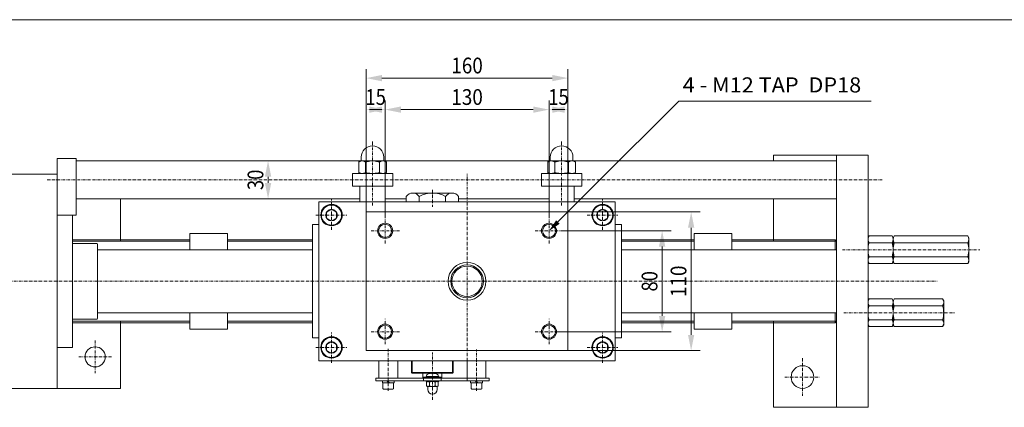
# Model space of a CAD drawing. Units: millimetres. Extents: x 2678 to 4678, y 138 to 1538.
# Drawn here: x 3348 to 4129, y 1230 to 1538 of the extents above; entities that cross this region are included whole.
import ezdxf
from ezdxf.enums import TextEntityAlignment as Align

# ---------------------------------------------------------------- set-up
doc = ezdxf.new("R2010")
doc.units = ezdxf.units.MM
doc.linetypes.add('AUSGEZOGEN', pattern=[0])
doc.linetypes.add('MegaCAD_LTYPE4', pattern=[4, 2.25, -0.75, 0.25, -0.75])
for name, color, linetype in [('DOORS', 7, 'Continuous'), ('ELECTRICS', 7, 'Continuous'), ('Layer21', 7, 'Continuous'), ('Layer51', 7, 'Continuous'), ('Layer71', 7, 'Continuous')]:
    doc.layers.add(name, color=color, linetype=linetype)
doc.styles.add('µ¸¿òÃ¼', font='GULIM.TTC')
doc.dimstyles.new('ISO-25', dxfattribs={"dimtxt": 2.5, "dimasz": 2.5, "dimexe": 1.25, "dimexo": 0.625, "dimtad": 1, "dimtxsty": 'Standard', "dimcen": 2.5, "dimadec": 0, "dimazin": 0, "dimtfac": 1, "dimtmove": 0, "dimatfit": 3, "dimfxl": 0, "dimarcsym": 0})

# ---------------------------------------------------------------- blocks, each defined once
blk = doc.blocks.new('*D47')
at = {"layer": 'Layer51', "linetype": 'AUSGEZOGEN', "lineweight": 0}
for points in [[(3638.29, 1466.44), (3650.79, 1463.94), (3650.79, 1468.94)], [(3768.29, 1466.44), (3755.79, 1468.94), (3755.79, 1463.94)]]:
    blk.add_hatch(color=96, dxfattribs=at).paths.add_polyline_path(points, flags=0)
at = {"layer": 'Layer51', "color": 96, "linetype": 'AUSGEZOGEN', "lineweight": 0}
for p, q in [((3638.29, 1380.4), (3638.29, 1473.58)), ((3768.29, 1380.4), (3768.29, 1473.58)), ((3650.79, 1466.44), (3755.79, 1466.44))]:
    blk.add_line(p, q, dxfattribs=at)
at = {"layer": 'Layer51', "color": 96, "linetype": 'AUSGEZOGEN', "lineweight": 0, "style": 'µ¸¿òÃ¼', "width": 1.008573}
blk.add_text('130', height=12.5, dxfattribs=at).set_placement((3690.79, 1470.19), (3715.79, 1470.19), align=Align.FIT)
blk = doc.blocks.new('*D48')
at = {"layer": 'Layer51', "linetype": 'AUSGEZOGEN', "lineweight": 0}
for points in [[(3623.29, 1466.44), (3635.79, 1463.94), (3635.79, 1468.94)], [(3638.29, 1466.44), (3625.79, 1468.94), (3625.79, 1463.94)]]:
    blk.add_hatch(color=96, dxfattribs=at).paths.add_polyline_path(points, flags=0)
at = {"layer": 'Layer51', "color": 96, "linetype": 'AUSGEZOGEN', "lineweight": 0}
for p, q in [((3623.29, 1385.23), (3623.29, 1473.58)), ((3638.29, 1380.4), (3638.29, 1473.58)), ((3625.79, 1466.44), (3635.79, 1466.44))]:
    blk.add_line(p, q, dxfattribs=at)
at = {"layer": 'Layer51', "color": 96, "linetype": 'AUSGEZOGEN', "lineweight": 0, "style": 'µ¸¿òÃ¼', "width": 0.993125}
blk.add_text('15', height=12.5, dxfattribs=at).set_placement((3622.66, 1470.19), (3638.91, 1470.19), align=Align.FIT)
blk = doc.blocks.new('*D49')
at = {"layer": 'Layer51', "linetype": 'AUSGEZOGEN', "lineweight": 0}
for points in [[(3768.29, 1466.44), (3780.79, 1463.94), (3780.79, 1468.94)], [(3783.29, 1466.44), (3770.79, 1468.94), (3770.79, 1463.94)]]:
    blk.add_hatch(color=96, dxfattribs=at).paths.add_polyline_path(points, flags=0)
at = {"layer": 'Layer51', "color": 96, "linetype": 'AUSGEZOGEN', "lineweight": 0}
for p, q in [((3768.29, 1380.4), (3768.29, 1473.58)), ((3783.29, 1385.23), (3783.29, 1473.58)), ((3780.79, 1466.44), (3770.79, 1466.44))]:
    blk.add_line(p, q, dxfattribs=at)
at = {"layer": 'Layer51', "color": 96, "linetype": 'AUSGEZOGEN', "lineweight": 0, "style": 'µ¸¿òÃ¼', "width": 0.993125}
blk.add_text('15', height=12.5, dxfattribs=at).set_placement((3767.66, 1470.19), (3783.91, 1470.19), align=Align.FIT)
blk = doc.blocks.new('*D50')
at = {"layer": 'Layer51', "linetype": 'AUSGEZOGEN', "lineweight": 0}
for points in [[(3623.29, 1491.44), (3635.79, 1488.94), (3635.79, 1493.94)], [(3783.29, 1491.44), (3770.79, 1493.94), (3770.79, 1488.94)]]:
    blk.add_hatch(color=96, dxfattribs=at).paths.add_polyline_path(points, flags=0)
at = {"layer": 'Layer51', "color": 96, "linetype": 'AUSGEZOGEN', "lineweight": 0}
for p, q in [((3623.29, 1385.23), (3623.29, 1498.58)), ((3783.29, 1385.23), (3783.29, 1498.58)), ((3770.79, 1491.44), (3635.79, 1491.44))]:
    blk.add_line(p, q, dxfattribs=at)
at = {"layer": 'Layer51', "color": 96, "linetype": 'AUSGEZOGEN', "lineweight": 0, "style": 'µ¸¿òÃ¼', "width": 1.008573}
blk.add_text('160', height=12.5, dxfattribs=at).set_placement((3690.79, 1495.19), (3715.79, 1495.19), align=Align.FIT)
blk = doc.blocks.new('*D51')
at = {"layer": 'Layer51', "linetype": 'AUSGEZOGEN', "lineweight": 0}
for points in [[(3858, 1370.23), (3855.5, 1357.73), (3860.5, 1357.73)], [(3858, 1290.23), (3860.5, 1302.73), (3855.5, 1302.73)]]:
    blk.add_hatch(color=96, dxfattribs=at).paths.add_polyline_path(points, flags=0)
at = {"layer": 'Layer51', "color": 96, "linetype": 'AUSGEZOGEN', "lineweight": 0}
for p, q in [((3779.6, 1370.23), (3865.14, 1370.23)), ((3858, 1357.73), (3858, 1302.73)), ((3774.29, 1290.23), (3865.14, 1290.23))]:
    blk.add_line(p, q, dxfattribs=at)
at = {"layer": 'Layer51', "color": 96, "linetype": 'AUSGEZOGEN', "lineweight": 0, "style": 'µ¸¿òÃ¼', "width": 0.999231}
blk.add_text('80', height=12.5, rotation=90, dxfattribs=at).set_placement((3854.25, 1322.11), (3854.25, 1338.36), align=Align.FIT)
blk = doc.blocks.new('*D52')
at = {"layer": 'Layer51', "linetype": 'AUSGEZOGEN', "lineweight": 0}
for points in [[(3881, 1385.23), (3878.5, 1372.73), (3883.5, 1372.73)], [(3881, 1275.23), (3883.5, 1287.73), (3878.5, 1287.73)]]:
    blk.add_hatch(color=96, dxfattribs=at).paths.add_polyline_path(points, flags=0)
at = {"layer": 'Layer51', "color": 96, "linetype": 'AUSGEZOGEN', "lineweight": 0}
for p, q in [((3783.29, 1385.23), (3888.14, 1385.23)), ((3881, 1372.73), (3881, 1287.73)), ((3783.29, 1275.23), (3888.14, 1275.23))]:
    blk.add_line(p, q, dxfattribs=at)
at = {"layer": 'Layer51', "color": 96, "linetype": 'AUSGEZOGEN', "lineweight": 0, "style": 'µ¸¿òÃ¼', "width": 1.008573}
blk.add_text('110', height=12.5, rotation=90, dxfattribs=at).set_placement((3877.25, 1317.73), (3877.25, 1342.73), align=Align.FIT)
blk = doc.blocks.new('*D59')
at = {"layer": 'Layer51', "linetype": 'AUSGEZOGEN', "lineweight": 0}
for points in [[(3545.46, 1425.73), (3542.96, 1413.23), (3547.96, 1413.23)], [(3545.46, 1395.73), (3547.96, 1408.23), (3542.96, 1408.23)]]:
    blk.add_hatch(color=96, dxfattribs=at).paths.add_polyline_path(points, flags=0)
at = {"layer": 'Layer51', "color": 96, "linetype": 'AUSGEZOGEN', "lineweight": 0}
blk.add_line((3545.46, 1408.23), (3545.46, 1413.23), dxfattribs=at)
at = {"layer": 'Layer51', "color": 96, "linetype": 'AUSGEZOGEN', "lineweight": 0, "style": 'µ¸¿òÃ¼', "width": 0.999231}
blk.add_text('30', height=12.5, rotation=90, dxfattribs=at).set_placement((3541.71, 1402.61), (3541.71, 1418.86), align=Align.FIT)

msp = doc.modelspace()

# ---------------------------------------------------------------- hatches: boundary and pattern name
at = {"layer": 'Layer71', "linetype": 'AUSGEZOGEN', "lineweight": 0}
msp.add_hatch(color=6, dxfattribs=at).paths.add_polyline_path([(3775.358, 1377.305), (3776.772, 1375.891), (3768.287, 1370.234), (3773.944, 1378.72)], flags=0)

# ---------------------------------------------------------------- linework, layer by layer
at = {"layer": 'DOORS', "color": 7, "linetype": 'AUSGEZOGEN', "lineweight": 0}
for p, q in [((2678.143, 1537.804), (4678.143, 1537.804)), ((3946.287, 1430.234), (4021.287, 1430.234)), ((3946.287, 1430.234), (3946.287, 1425.734)), ((3996.287, 1430.234), (3996.287, 1230.234)), ((4021.287, 1430.234), (4021.287, 1230.234)), ((3378.287, 1382.734), (3378.287, 1427.734)), ((3378.287, 1427.734), (3393.287, 1427.734)), ((3393.287, 1425.734), (3996.287, 1425.734)), ((3618.787, 1425.734), (3617.317, 1424.886)), ((3617.317, 1424.886), (3617.317, 1416.583)), ((3618.787, 1425.734), (3637.787, 1425.734)), ((3619.287, 1425.734), (3619.287, 1428.734)), ((3622.802, 1424.886), (3622.802, 1416.583)), ((3633.772, 1424.886), (3633.772, 1416.583)), ((3637.287, 1425.734), (3637.287, 1428.734)), ((3637.787, 1425.734), (3639.257, 1424.886)), ((3639.257, 1424.886), (3639.257, 1416.583)), ((3768.787, 1425.734), (3767.317, 1424.886)), ((3767.317, 1424.886), (3767.317, 1416.583)), ((3768.787, 1425.734), (3787.787, 1425.734)), ((3769.287, 1425.734), (3769.287, 1428.734)), ((3772.802, 1424.886), (3772.802, 1416.583)), ((3783.772, 1424.886), (3783.772, 1416.583)), ((3787.287, 1425.734), (3787.287, 1428.734)), ((3787.787, 1425.734), (3789.257, 1424.886)), ((3789.257, 1424.886), (3789.257, 1416.583)), ((3378.287, 1415.234), (3204.289, 1415.234)), ((3378.287, 1330.234), (3378.287, 1415.234)), ((3644.287, 1415.734), (3612.287, 1415.734)), ((3612.287, 1405.734), (3612.287, 1415.734)), ((3618.787, 1415.734), (3617.317, 1416.583)), ((3618.787, 1415.734), (3637.787, 1415.734)), ((3637.787, 1415.734), (3639.257, 1416.583)), ((3644.287, 1405.734), (3644.287, 1415.734)), ((3794.287, 1415.734), (3762.287, 1415.734)), ((3762.287, 1405.734), (3762.287, 1415.734)), ((3768.787, 1415.734), (3767.317, 1416.583)), ((3768.787, 1415.734), (3787.787, 1415.734)), ((3787.787, 1415.734), (3789.257, 1416.583)), ((3794.287, 1405.734), (3794.287, 1415.734)), ((3644.287, 1405.734), (3612.287, 1405.734)), ((3618.287, 1393.234), (3618.287, 1405.734)), ((3638.287, 1393.234), (3638.287, 1405.734)), ((3794.287, 1405.734), (3762.287, 1405.734)), ((3768.287, 1393.234), (3768.287, 1405.734)), ((3788.287, 1393.234), (3788.287, 1405.734)), ((3691.387, 1400.234), (3660.187, 1400.234)), ((3393.287, 1395.734), (3618.287, 1395.734)), ((3428.287, 1361.952), (3428.287, 1395.734)), ((3585.787, 1267.234), (3585.787, 1393.234)), ((3585.787, 1393.234), (3820.787, 1393.234)), ((3638.287, 1395.734), (3654.987, 1395.734)), ((3654.987, 1393.234), (3654.987, 1397.525)), ((3696.587, 1393.234), (3654.987, 1393.234)), ((3665.387, 1393.234), (3665.387, 1397.525)), ((3686.187, 1393.234), (3686.187, 1397.525)), ((3696.587, 1393.234), (3696.587, 1397.525)), ((3696.587, 1395.734), (3768.287, 1395.734)), ((3788.287, 1395.734), (3996.287, 1395.734)), ((3820.787, 1267.234), (3820.787, 1393.234)), ((3946.287, 1395.734), (3946.287, 1361.952)), ((3378.287, 1382.734), (3390.287, 1382.734)), ((3378.287, 1382.734), (3393.287, 1382.734)), ((3390.287, 1330.234), (3390.287, 1382.734)), ((3595.787, 1387.353), (3591.787, 1385.044)), ((3591.787, 1385.044), (3591.787, 1380.425)), ((3599.787, 1385.044), (3595.787, 1387.353)), ((3599.787, 1380.425), (3599.787, 1385.044)), ((3810.787, 1387.353), (3806.787, 1385.044)), ((3806.787, 1385.044), (3806.787, 1380.425)), ((3814.787, 1385.044), (3810.787, 1387.353)), ((3814.787, 1380.425), (3814.787, 1385.044)), ((3580.787, 1375.234), (3585.787, 1375.234)), ((3580.787, 1285.234), (3580.787, 1375.234)), ((3591.787, 1380.425), (3595.787, 1378.116)), ((3595.787, 1378.116), (3599.787, 1380.425)), ((3806.787, 1380.425), (3810.787, 1378.116)), ((3810.787, 1378.116), (3814.787, 1380.425)), ((3820.787, 1375.234), (3825.787, 1375.234)), ((3825.787, 1285.234), (3825.787, 1375.234)), ((3390.287, 1363.234), (3483.287, 1363.234)), ((3390.287, 1361.952), (3483.287, 1361.952)), ((3409.787, 1360.234), (3390.287, 1360.234)), ((3410.287, 1359.734), (3409.787, 1360.234)), ((3410.287, 1330.234), (3410.287, 1359.734)), ((3513.287, 1363.234), (3580.787, 1363.234)), ((3513.287, 1361.952), (3580.787, 1361.952)), ((3883.287, 1363.234), (3825.787, 1363.234)), ((3883.287, 1361.952), (3825.787, 1361.952)), ((3995.287, 1363.234), (3913.287, 1363.234)), ((3996.287, 1361.952), (3913.287, 1361.952)), ((3996.287, 1362.234), (3995.287, 1363.234)), ((3995.287, 1355.234), (3995.287, 1363.234)), ((3996.287, 1362.234), (3996.287, 1348.234)), ((4021.287, 1364.734), (4022.135, 1366.204)), ((4021.287, 1364.734), (4021.287, 1345.734)), ((4022.135, 1366.204), (4040.438, 1366.204)), ((4022.135, 1360.719), (4040.438, 1360.719)), ((4041.287, 1364.734), (4040.438, 1366.204)), ((4041.287, 1364.734), (4042.135, 1366.204)), ((4041.287, 1345.734), (4041.287, 1364.734)), ((4041.287, 1364.734), (4041.287, 1345.734)), ((4042.135, 1366.204), (4100.438, 1366.204)), ((4042.135, 1360.719), (4100.438, 1360.719)), ((4101.287, 1364.734), (4100.438, 1366.204)), ((4101.287, 1345.734), (4101.287, 1364.734)), ((3410.287, 1355.234), (3580.787, 1355.234)), ((3580.787, 1355.234), (3410.287, 1355.234)), ((3825.787, 1355.234), (3996.287, 1355.234)), ((4021.287, 1345.734), (4022.135, 1344.265)), ((4022.135, 1349.75), (4040.438, 1349.75)), ((4022.135, 1344.265), (4040.438, 1344.265)), ((4041.287, 1345.734), (4040.438, 1344.265)), ((4041.287, 1345.734), (4042.135, 1344.265)), ((4042.135, 1349.75), (4100.438, 1349.75)), ((4042.135, 1344.265), (4100.438, 1344.265)), ((4101.287, 1345.734), (4100.438, 1344.265)), ((3378.287, 1255.834), (3378.287, 1330.234)), ((3390.287, 1277.734), (3390.287, 1330.234)), ((3410.287, 1300.734), (3410.287, 1330.234)), ((3996.287, 1298.234), (3996.287, 1312.234)), ((4021.287, 1314.734), (4022.135, 1316.204)), ((4021.287, 1295.734), (4021.287, 1314.734)), ((4022.135, 1316.204), (4040.438, 1316.204)), ((4041.287, 1314.734), (4040.438, 1316.204)), ((4041.287, 1314.734), (4042.135, 1316.204)), ((4041.287, 1314.734), (4041.287, 1295.734)), ((4041.287, 1295.734), (4041.287, 1314.734)), ((4042.135, 1316.204), (4080.438, 1316.204)), ((4081.287, 1314.734), (4080.438, 1316.204)), ((4081.287, 1314.734), (4081.287, 1295.734)), ((3410.287, 1305.234), (3580.787, 1305.234)), ((3580.787, 1305.234), (3410.287, 1305.234)), ((3825.787, 1305.234), (3996.287, 1305.234)), ((3995.287, 1305.234), (3995.287, 1297.234)), ((4022.135, 1310.719), (4040.438, 1310.719)), ((4042.135, 1310.719), (4080.438, 1310.719)), ((3409.787, 1300.234), (3390.287, 1300.234)), ((3390.287, 1298.517), (3483.287, 1298.517)), ((3390.287, 1297.234), (3483.287, 1297.234)), ((3410.287, 1300.734), (3409.787, 1300.234)), ((3428.287, 1245.234), (3428.287, 1298.517)), ((3513.287, 1298.517), (3580.787, 1298.517)), ((3513.287, 1297.234), (3580.787, 1297.234)), ((3883.287, 1298.517), (3825.787, 1298.517)), ((3883.287, 1297.234), (3825.787, 1297.234)), ((3996.287, 1298.517), (3913.287, 1298.517)), ((3995.287, 1297.234), (3913.287, 1297.234)), ((3946.287, 1298.517), (3946.287, 1230.234)), ((3996.287, 1298.234), (3995.287, 1297.234)), ((4022.135, 1299.75), (4040.438, 1299.75)), ((4042.135, 1299.75), (4080.438, 1299.75)), ((3378.287, 1245.234), (3378.287, 1291.234)), ((4021.287, 1295.734), (4022.135, 1294.265)), ((4022.135, 1294.265), (4040.438, 1294.265)), ((4041.287, 1295.734), (4040.438, 1294.265)), ((4041.287, 1295.734), (4042.135, 1294.265)), ((4042.135, 1294.265), (4080.438, 1294.265)), ((4081.287, 1295.734), (4080.438, 1294.265)), ((3580.787, 1285.234), (3585.787, 1285.234)), ((3595.787, 1282.353), (3591.787, 1280.044)), ((3599.787, 1280.044), (3595.787, 1282.353)), ((3810.787, 1282.353), (3806.787, 1280.044)), ((3814.787, 1280.044), (3810.787, 1282.353)), ((3820.787, 1285.234), (3825.787, 1285.234)), ((3378.287, 1277.734), (3390.287, 1277.734)), ((3591.787, 1280.044), (3591.787, 1275.425)), ((3591.787, 1275.425), (3595.787, 1273.116)), ((3595.787, 1273.116), (3599.787, 1275.425)), ((3599.787, 1275.425), (3599.787, 1280.044)), ((3806.787, 1280.044), (3806.787, 1275.425)), ((3806.787, 1275.425), (3810.787, 1273.116)), ((3810.787, 1273.116), (3814.787, 1275.425)), ((3814.787, 1275.425), (3814.787, 1280.044)), ((3585.787, 1267.234), (3820.787, 1267.234)), ((3633.287, 1253.234), (3633.287, 1267.234)), ((3648.287, 1253.234), (3648.287, 1267.234)), ((3659.287, 1257.734), (3659.287, 1267.234)), ((3659.787, 1257.234), (3659.787, 1267.234)), ((3691.787, 1257.234), (3691.787, 1267.234)), ((3692.287, 1257.734), (3692.287, 1267.234)), ((3703.287, 1253.234), (3703.287, 1267.234)), ((3718.287, 1253.234), (3718.287, 1267.234)), ((3659.287, 1257.734), (3659.787, 1257.234)), ((3675.787, 1257.734), (3659.287, 1257.734)), ((3692.287, 1257.734), (3675.787, 1257.734)), ((3691.787, 1257.234), (3692.287, 1257.734)), ((3630.836, 1253.234), (3720.738, 1253.234)), ((3630.836, 1251.234), (3630.836, 1253.234)), ((3630.836, 1251.234), (3720.738, 1251.234)), ((3636.087, 1249.734), (3636.087, 1251.234)), ((3645.487, 1249.734), (3636.087, 1249.734)), ((3645.037, 1249.734), (3636.537, 1249.734)), ((3636.537, 1245.234), (3636.537, 1249.734)), ((3641.223, 1249.734), (3639.723, 1251.234)), ((3641.877, 1249.734), (3640.377, 1251.234)), ((3645.037, 1245.234), (3645.037, 1249.734)), ((3645.487, 1249.734), (3645.487, 1251.234)), ((3675.787, 1257.234), (3659.787, 1257.234)), ((3668.287, 1253.234), (3668.287, 1257.234)), ((3668.287, 1254.234), (3683.287, 1254.234)), ((3668.787, 1251.234), (3668.787, 1253.234)), ((3670.787, 1254.734), (3680.787, 1254.734)), ((3670.787, 1254.234), (3670.787, 1254.734)), ((3670.787, 1250.734), (3670.787, 1251.234)), ((3670.787, 1250.734), (3680.787, 1250.734)), ((3671.787, 1250.734), (3671.168, 1250.377)), ((3671.168, 1247.092), (3671.168, 1250.377)), ((3671.187, 1255.445), (3671.187, 1254.934)), ((3679.787, 1250.734), (3671.787, 1250.734)), ((3673.478, 1247.092), (3673.478, 1250.377)), ((3675.287, 1257.277), (3675.287, 1256.896)), ((3675.287, 1256.896), (3676.287, 1256.896)), ((3691.787, 1257.234), (3675.787, 1257.234)), ((3676.287, 1257.277), (3676.287, 1256.896)), ((3678.096, 1247.092), (3678.096, 1250.377)), ((3679.787, 1250.734), (3680.406, 1250.377)), ((3680.387, 1255.445), (3680.387, 1254.934)), ((3680.406, 1247.092), (3680.406, 1250.377)), ((3680.787, 1254.234), (3680.787, 1254.734)), ((3680.787, 1250.734), (3680.787, 1251.234)), ((3682.787, 1251.234), (3682.787, 1253.234)), ((3683.287, 1253.234), (3683.287, 1257.234)), ((3691.787, 1257.234), (3683.287, 1257.234)), ((3706.087, 1249.734), (3706.087, 1251.234)), ((3715.487, 1249.734), (3706.087, 1249.734)), ((3715.037, 1249.734), (3706.537, 1249.734)), ((3706.537, 1245.234), (3706.537, 1249.734)), ((3711.223, 1249.734), (3709.723, 1251.234)), ((3711.877, 1249.734), (3710.377, 1251.234)), ((3715.037, 1245.234), (3715.037, 1249.734)), ((3715.487, 1249.734), (3715.487, 1251.234)), ((3720.738, 1251.234), (3720.738, 1253.234)), ((3428.287, 1245.234), (3204.289, 1245.234)), ((3644.537, 1244.734), (3637.037, 1244.734)), ((3671.787, 1246.734), (3671.168, 1247.092)), ((3679.787, 1246.734), (3671.787, 1246.734)), ((3672.037, 1246.734), (3672.037, 1244.484)), ((3679.537, 1246.734), (3679.537, 1244.484)), ((3679.787, 1246.734), (3680.406, 1247.092)), ((3714.537, 1244.734), (3707.037, 1244.734)), ((3946.287, 1230.234), (4021.287, 1230.234))]:
    msp.add_line(p, q, dxfattribs=at)
for points in [[(3622.802, 1424.886), (3622.254, 1425.137), (3621.705, 1425.368), (3621.157, 1425.558), (3620.608, 1425.687), (3620.06, 1425.734), (3619.511, 1425.687), (3618.963, 1425.558), (3618.414, 1425.368), (3617.866, 1425.137), (3617.317, 1424.886)], [(3633.772, 1424.886), (3632.675, 1425.137), (3631.578, 1425.368), (3630.481, 1425.558), (3629.384, 1425.687), (3628.287, 1425.734), (3627.19, 1425.687), (3626.093, 1425.558), (3624.996, 1425.368), (3623.899, 1425.137), (3622.802, 1424.886)], [(3639.257, 1424.886), (3638.708, 1425.137), (3638.16, 1425.368), (3637.611, 1425.558), (3637.063, 1425.687), (3636.514, 1425.734), (3635.966, 1425.687), (3635.417, 1425.558), (3634.869, 1425.368), (3634.32, 1425.137), (3633.772, 1424.886)], [(3772.802, 1424.886), (3772.254, 1425.137), (3771.705, 1425.368), (3771.157, 1425.558), (3770.608, 1425.687), (3770.06, 1425.734), (3769.511, 1425.687), (3768.963, 1425.558), (3768.414, 1425.368), (3767.866, 1425.137), (3767.317, 1424.886)], [(3783.772, 1424.886), (3782.675, 1425.137), (3781.578, 1425.368), (3780.481, 1425.558), (3779.384, 1425.687), (3778.287, 1425.734), (3777.19, 1425.687), (3776.093, 1425.558), (3774.996, 1425.368), (3773.899, 1425.137), (3772.802, 1424.886)], [(3789.257, 1424.886), (3788.708, 1425.137), (3788.16, 1425.368), (3787.611, 1425.558), (3787.063, 1425.687), (3786.514, 1425.734), (3785.966, 1425.687), (3785.417, 1425.558), (3784.869, 1425.368), (3784.32, 1425.137), (3783.772, 1424.886)], [(3622.802, 1416.583), (3622.254, 1416.332), (3621.705, 1416.101), (3621.157, 1415.911), (3620.608, 1415.782), (3620.06, 1415.734), (3619.511, 1415.782), (3618.963, 1415.911), (3618.414, 1416.101), (3617.866, 1416.332), (3617.317, 1416.583)], [(3633.772, 1416.583), (3632.675, 1416.332), (3631.578, 1416.101), (3630.481, 1415.911), (3629.384, 1415.782), (3628.287, 1415.734), (3627.19, 1415.782), (3626.093, 1415.911), (3624.996, 1416.101), (3623.899, 1416.332), (3622.802, 1416.583)], [(3639.257, 1416.583), (3638.708, 1416.332), (3638.16, 1416.101), (3637.611, 1415.911), (3637.063, 1415.782), (3636.514, 1415.734), (3635.966, 1415.782), (3635.417, 1415.911), (3634.869, 1416.101), (3634.32, 1416.332), (3633.772, 1416.583)], [(3772.802, 1416.583), (3772.254, 1416.332), (3771.705, 1416.101), (3771.157, 1415.911), (3770.608, 1415.782), (3770.06, 1415.734), (3769.511, 1415.782), (3768.963, 1415.911), (3768.414, 1416.101), (3767.866, 1416.332), (3767.317, 1416.583)], [(3783.772, 1416.583), (3782.675, 1416.332), (3781.578, 1416.101), (3780.481, 1415.911), (3779.384, 1415.782), (3778.287, 1415.734), (3777.19, 1415.782), (3776.093, 1415.911), (3774.996, 1416.101), (3773.899, 1416.332), (3772.802, 1416.583)], [(3789.257, 1416.583), (3788.708, 1416.332), (3788.16, 1416.101), (3787.611, 1415.911), (3787.063, 1415.782), (3786.514, 1415.734), (3785.966, 1415.782), (3785.417, 1415.911), (3784.869, 1416.101), (3784.32, 1416.332), (3783.772, 1416.583)], [(3671.168, 1250.377), (3671.399, 1250.482), (3671.63, 1250.58), (3671.861, 1250.66), (3672.092, 1250.715), (3672.323, 1250.734), (3672.554, 1250.715), (3672.785, 1250.66), (3673.016, 1250.58), (3673.247, 1250.482), (3673.478, 1250.377)], [(3673.478, 1250.377), (3673.939, 1250.482), (3674.401, 1250.58), (3674.863, 1250.66), (3675.325, 1250.715), (3675.787, 1250.734), (3676.249, 1250.715), (3676.711, 1250.66), (3677.173, 1250.58), (3677.634, 1250.482), (3678.096, 1250.377)], [(3678.096, 1250.377), (3678.327, 1250.482), (3678.558, 1250.58), (3678.789, 1250.66), (3679.02, 1250.715), (3679.251, 1250.734), (3679.482, 1250.715), (3679.713, 1250.66), (3679.944, 1250.58), (3680.175, 1250.482), (3680.406, 1250.377)], [(3671.168, 1247.092), (3671.399, 1246.986), (3671.63, 1246.889), (3671.861, 1246.809), (3672.092, 1246.754), (3672.323, 1246.734), (3672.554, 1246.754), (3672.785, 1246.809), (3673.016, 1246.889), (3673.247, 1246.986), (3673.478, 1247.092)], [(3673.478, 1247.092), (3673.939, 1246.986), (3674.401, 1246.889), (3674.863, 1246.809), (3675.325, 1246.754), (3675.787, 1246.734), (3676.249, 1246.754), (3676.711, 1246.809), (3677.173, 1246.889), (3677.634, 1246.986), (3678.096, 1247.092)], [(3678.096, 1247.092), (3678.327, 1246.986), (3678.558, 1246.889), (3678.789, 1246.809), (3679.02, 1246.754), (3679.251, 1246.734), (3679.482, 1246.754), (3679.713, 1246.809), (3679.944, 1246.889), (3680.175, 1246.986), (3680.406, 1247.092)]]:
    msp.add_lwpolyline(points, dxfattribs=at)
for centre, radius in [((3595.787, 1382.734), 8.5), ((3595.787, 1382.734), 8), ((3810.787, 1382.734), 8.5), ((3810.787, 1382.734), 8), ((3595.787, 1382.734), 4.619), ((3810.787, 1382.734), 4.619), ((3638.287, 1370.234), 6), ((3638.287, 1370.234), 5.15), ((3768.287, 1370.234), 6), ((3768.287, 1370.234), 5.15), ((3638.287, 1290.234), 6), ((3638.287, 1290.234), 5.15), ((3768.287, 1290.234), 6), ((3768.287, 1290.234), 5.15), ((3595.787, 1277.734), 8.5), ((3595.787, 1277.734), 8), ((3595.787, 1277.734), 4.619), ((3810.787, 1277.734), 8.5), ((3810.787, 1277.734), 8), ((3810.787, 1277.734), 4.619), ((3408.287, 1270.234), 8), ((3969.287, 1254.234), 9)]:
    msp.add_circle(centre, radius, dxfattribs=at)
for centre, radius, start, end in [((3628.287, 1428.734), 9, 0.000003, 179.999997), ((3778.287, 1428.734), 9, 0.000003, 179.999997), ((3660.187, 1393.89), 6.345, 34.957054, 145.042946), ((3675.787, 1378.92), 21.315, 60.795564, 119.204436), ((3691.387, 1393.89), 6.345, 34.957054, 145.042946), ((4026.143, 1363.462), 4.856, 145.61574, 214.384274), ((4039.438, 1355.234), 18.151, 162.412049, 197.587951), ((4036.431, 1363.462), 4.856, 325.615752, 34.384255), ((4023.135, 1355.234), 18.151, 342.412049, 17.587945), ((4046.143, 1363.462), 4.856, 145.61574, 214.384274), ((4059.438, 1355.234), 18.151, 162.412049, 197.587951), ((4096.431, 1363.462), 4.856, 325.615752, 34.384255), ((4083.135, 1355.234), 18.151, 342.412049, 17.587945), ((4026.143, 1347.007), 4.856, 145.615754, 214.38426), ((4036.431, 1347.007), 4.856, 325.615738, 34.384282), ((4046.143, 1347.007), 4.856, 145.615754, 214.38426), ((4096.431, 1347.007), 4.856, 325.615738, 34.384282), ((4026.143, 1313.462), 4.856, 145.61574, 214.384246), ((4036.431, 1313.462), 4.856, 325.615718, 34.384262), ((4046.143, 1313.462), 4.856, 145.61574, 214.384246), ((4076.431, 1313.462), 4.856, 325.615718, 34.384262), ((4039.438, 1305.234), 18.151, 162.412049, 197.587951), ((4023.135, 1305.234), 18.151, 342.412055, 17.587951), ((4059.438, 1305.234), 18.151, 162.412049, 197.587951), ((4063.135, 1305.234), 18.151, 342.412055, 17.587951), ((4026.143, 1297.007), 4.856, 145.615726, 214.38426), ((4036.431, 1297.007), 4.856, 325.615745, 34.384248), ((4046.143, 1297.007), 4.856, 145.615726, 214.38426), ((4076.431, 1297.007), 4.856, 325.615745, 34.384248), ((3672.187, 1255.445), 1, 116.426451, 180.000009), ((3671.387, 1254.934), 0.2, 180.000009, 269.999991), ((3675.787, 1248.201), 9.089, 93.153523, 116.426451), ((3675.787, 1248.201), 9.089, 63.573552, 86.846479), ((3679.387, 1255.445), 1, 0.000004, 63.573552), ((3680.187, 1254.934), 0.2, 269.999991, 0.000004), ((3637.037, 1245.234), 0.5, 180.000009, 270.000009), ((3644.537, 1245.234), 0.5, 270.000009, 359.999991), ((3675.787, 1244.484), 3.75, 180.000009, 359.999991), ((3707.037, 1245.234), 0.5, 180.000009, 270.000009), ((3714.537, 1245.234), 0.5, 270.000009, 359.999991)]:
    msp.add_arc(centre, radius, start, end, dxfattribs=at)
at = {"layer": 'ELECTRICS', "color": 1, "linetype": 'MegaCAD_LTYPE4', "lineweight": 0}
for p, q in [((3628.287, 1390.248), (3628.287, 1441.399)), ((3778.287, 1390.248), (3778.287, 1441.399)), ((3703.287, 1251.014), (3703.287, 1415.467)), ((3370.287, 1410.734), (4033.287, 1410.734)), ((3675.787, 1402.734), (3675.787, 1389.301)), ((3595.787, 1370.968), (3595.787, 1395.394)), ((3810.787, 1370.968), (3810.787, 1395.394)), ((3583.436, 1382.734), (3607.842, 1382.734)), ((3798.436, 1382.734), (3822.842, 1382.734)), ((3638.287, 1360.26), (3638.287, 1380.402)), ((3768.287, 1360.26), (3768.287, 1380.402)), ((3627.351, 1370.234), (3649.598, 1370.234)), ((3757.351, 1370.234), (3779.598, 1370.234)), ((4001, 1355.234), (4110.085, 1355.234)), ((3115.745, 1330.234), (4076.161, 1330.234)), ((4002, 1305.234), (4090.085, 1305.234)), ((3638.287, 1280.26), (3638.287, 1300.402)), ((3768.287, 1280.26), (3768.287, 1300.402)), ((3595.787, 1265.468), (3595.787, 1289.894)), ((3627.351, 1290.234), (3649.598, 1290.234)), ((3757.351, 1290.234), (3779.598, 1290.234)), ((3810.787, 1265.468), (3810.787, 1289.894)), ((3408.287, 1283.234), (3408.287, 1257.234)), ((3583.436, 1277.734), (3607.842, 1277.734)), ((3640.787, 1243.234), (3640.787, 1276.734)), ((3675.787, 1236.234), (3675.787, 1273.856)), ((3710.787, 1243.234), (3710.787, 1276.234)), ((3798.436, 1277.734), (3822.842, 1277.734)), ((3395.287, 1270.234), (3421.287, 1270.234)), ((3969.287, 1269.234), (3969.287, 1239.234)), ((3955.287, 1254.234), (3983.287, 1254.234))]:
    msp.add_line(p, q, dxfattribs=at)
at = {"layer": 'ELECTRICS', "color": 7, "linetype": 'AUSGEZOGEN', "lineweight": 0}
for p, q in [((3393.287, 1382.734), (3393.287, 1427.734)), ((3623.287, 1385.234), (3783.287, 1385.234)), ((3623.287, 1275.234), (3623.287, 1385.234)), ((3783.287, 1275.234), (3783.287, 1385.234)), ((3483.287, 1355.234), (3483.287, 1368.234)), ((3483.287, 1368.234), (3513.287, 1368.234)), ((3513.287, 1355.234), (3513.287, 1368.234)), ((3883.287, 1355.234), (3883.287, 1368.234)), ((3883.287, 1368.234), (3913.287, 1368.234)), ((3913.287, 1355.234), (3913.287, 1368.234)), ((3483.287, 1292.234), (3483.287, 1305.234)), ((3513.287, 1292.234), (3513.287, 1305.234)), ((3883.287, 1292.234), (3883.287, 1305.234)), ((3913.287, 1292.234), (3913.287, 1305.234)), ((3483.287, 1292.234), (3513.287, 1292.234)), ((3883.287, 1292.234), (3913.287, 1292.234)), ((3623.287, 1275.234), (3783.287, 1275.234))]:
    msp.add_line(p, q, dxfattribs=at)
at = {"layer": 'Layer21', "color": 7, "linetype": 'AUSGEZOGEN', "lineweight": 0}
for radius in [15, 13, 12.038]:
    msp.add_circle((3703.287, 1330.234), radius, dxfattribs=at)
at = {"layer": 'Layer71', "color": 6, "linetype": 'AUSGEZOGEN', "lineweight": 0}
for points in [[(3805.787, 1407.734), (3871.268, 1473.215), (4023.876, 1473.215)], [(3775.358, 1377.305), (3805.787, 1407.734)]]:
    msp.add_lwpolyline(points, dxfattribs=at)

# ---------------------------------------------------------------- texts
at = {"color": 6, "linetype": 'AUSGEZOGEN', "lineweight": 0, "style": 'µ¸¿òÃ¼', "width": 1.021999}
msp.add_text('4 - M12 TAP  DP18', height=12, dxfattribs=at).set_placement((3874.286, 1480.049), (4015.886, 1480.049), align=Align.FIT)

# ---------------------------------------------------------------- dimensions: what is measured, and where the dimension line sits
at = {"layer": 'Layer51', "color": 96, "linetype": 'AUSGEZOGEN', "lineweight": 0}
for base, p1, picture, middle in [((3623.287, 1491.44), (3783.287, 1385.234), '*D50', (3703.287, 1501.44)), ((3623.287, 1466.44), (3638.287, 1380.402), '*D48', (3630.787, 1476.44))]:
    dim = msp.add_linear_dim(base=base, p1=p1, p2=(3623.287, 1385.234), angle=180, dimstyle='ISO-25', override={"dimtxt": 12.5, "dimasz": 12.5, "dimexe": 8.928571, "dimgap": 1.785714, "dimtad": 1, "dimjust": 0, "dimdec": 2, "dimzin": 8, "dimpost": '<>', "dimsah": 1, "dimclrd": 96, "dimclre": 96, "dimclrt": 96, "dimadec": 2}, dxfattribs=at)
    dim.commit()
    dim.dimension.update_dxf_attribs({"geometry": picture, "text_midpoint": middle, "dimtype": 160})
for base, p1, p2, picture, middle in [((3768.287, 1466.44), (3638.287, 1380.402), (3768.287, 1380.402), '*D47', (3703.287, 1476.44)), ((3783.287, 1466.44), (3768.287, 1380.402), (3783.287, 1385.234), '*D49', (3775.787, 1476.44))]:
    dim = msp.add_linear_dim(base=base, p1=p1, p2=p2, dimstyle='ISO-25', override={"dimtxt": 12.5, "dimasz": 12.5, "dimexe": 8.928571, "dimgap": 1.785714, "dimtad": 1, "dimjust": 0, "dimdec": 2, "dimzin": 8, "dimpost": '<>', "dimsah": 1, "dimclrd": 96, "dimclre": 96, "dimclrt": 96, "dimadec": 2}, dxfattribs=at)
    dim.commit()
    dim.dimension.update_dxf_attribs({"geometry": picture, "text_midpoint": middle, "dimtype": 160})
for base, p1, p2, angle, picture, middle in [((3545.459, 1425.734), (3545.459, 1395.734), (3545.459, 1425.734), 90, '*D59', (3535.459, 1410.734)), ((3881, 1275.234), (3783.287, 1385.234), (3783.287, 1275.234), 270, '*D52', (3871, 1330.234)), ((3858, 1290.234), (3779.598, 1370.234), (3774.287, 1290.234), 270, '*D51', (3848, 1330.234))]:
    dim = msp.add_linear_dim(base=base, p1=p1, p2=p2, angle=angle, dimstyle='ISO-25', override={"dimtxt": 12.5, "dimasz": 12.5, "dimexe": 8.928571, "dimgap": 1.785714, "dimtad": 1, "dimjust": 0, "dimdec": 2, "dimzin": 8, "dimpost": '<>', "dimsah": 1, "dimclrd": 96, "dimclre": 96, "dimclrt": 96, "dimadec": 2}, dxfattribs=at)
    dim.commit()
    dim.dimension.update_dxf_attribs({"geometry": picture, "text_midpoint": middle, "dimtype": 160, "text_rotation": 90})

doc.saveas('drawing.dxf')
